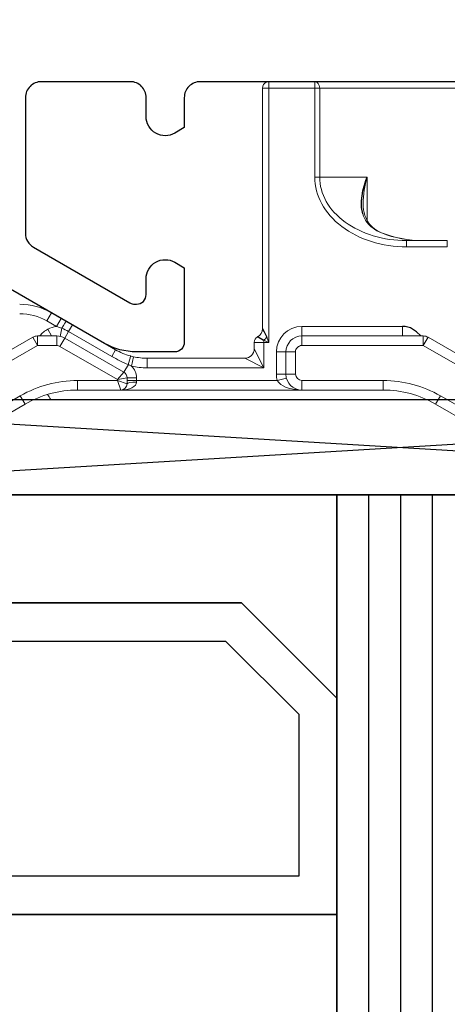
# Model space of a CAD drawing. Units: millimetres. Extents: x 72186 to 96346, y -46733 to -29533.
# Drawn here: x 77276 to 77289, y -36691 to -36660 of the extents above; entities that cross this region are included whole.
import ezdxf

# ---------------------------------------------------------------- set-up
doc = ezdxf.new("R2010")
doc.units = ezdxf.units.MM
for name, color, linetype in [('AIR_1', 7, 'Continuous'), ('BRIDGE_PACKER', 7, 'Continuous'), ('GLASS_GLASS_2', 7, 'Continuous'), ('GLASS_SPACER_GASKET', 7, 'Continuous'), ('GLASS_SPACER_INSIDE_0', 7, 'Continuous'), ('GLASS_SPACER_OUTSIDE_0', 7, 'Continuous'), ('GLAZING_PACKER', 7, 'Continuous'), ('HATCH_GLASS', 7, 'Continuous'), ('ościeżnica', 30, 'Continuous'), ('P', 7, 'Continuous')]:
    doc.layers.add(name, color=color, linetype=linetype)
doc.styles.get("Standard").update_dxf_attribs({"font": 'arial.ttf'})
doc.dimstyles.new('główny', dxfattribs={"dimtxt": 10, "dimasz": 3, "dimexe": 1, "dimexo": 5, "dimgap": 2, "dimtad": 1, "dimdec": 1, "dimrnd": 0.05, "dimdsep": 46, "dimtxsty": 'Standard', "dimcen": 1.5, "dimclrd": 5, "dimclre": 5, "dimclrt": 1, "dimadec": 1, "dimazin": 2, "dimtfac": 1, "dimtdec": 1, "dimtofl": 0, "dimtmove": 0, "dimatfit": 3, "dimfxl": 1, "dimtolj": 1, "dimtzin": 0, "dimarcsym": 0})

# ---------------------------------------------------------------- blocks, each defined once
blk = doc.blocks.new('JOIN_INSERT_7_259808361026962')
at = {"layer": 'BRIDGE_PACKER', "lineweight": 0, "ltscale": 0.109401}
for p, q in [((-69.96, 14.883), (-73.75, 17.071)), ((-69.81, 15.143), (-73.6, 17.331)), ((-53.1, 17.331), (-56.89, 15.143)), ((-52.95, 17.071), (-56.74, 14.883))]:
    blk.add_line(p, q, dxfattribs=at)
at = {"layer": 'BRIDGE_PACKER', "lineweight": 0, "ltscale": 0.140885}
for p, q in [((-74.3, 16.118), (-69.42, 13.301)), ((-57.28, 13.301), (-52.4, 16.118)), ((-74.45, 15.858), (-69.57, 13.041)), ((-57.13, 13.041), (-52.25, 15.858))]:
    blk.add_line(p, q, dxfattribs=at)
at = {"layer": 'BRIDGE_PACKER', "lineweight": 0, "ltscale": 0.0075}
for p, q in [((-69.81, 15.143), (-69.96, 14.883)), ((-56.89, 15.143), (-56.74, 14.883)), ((-68.16, 14.701), (-68.16, 14.401)), ((-61.1, 14.701), (-61.1, 14.401)), ((-58.54, 14.701), (-58.54, 14.401)), ((-66.6, 14.401), (-66.3, 14.401)), ((-66.6, 14.316), (-66.3, 14.316)), ((-61.875, 14.401), (-61.584, 14.326)), ((-66.399, 13.653), (-66.464, 13.945)), ((-65.964, 13.701), (-65.964, 14.001)), ((-61.6, 14.201), (-61.9, 14.201)), ((-61.6, 14.201), (-61.3, 14.201)), ((-68.562, 13.068), (-68.712, 13.327)), ((-61.6, 13.501), (-61.9, 13.501)), ((-61.6, 13.501), (-61.3, 13.501)), ((-69.57, 13.041), (-69.42, 13.301)), ((-69.42, 13.001), (-69.42, 13.301)), ((-68.812, 13.001), (-68.812, 13.301)), ((-62.6, 13.201), (-62.3, 13.201)), ((-61.1, 13.001), (-61.1, 13.301)), ((-57.13, 13.041), (-57.28, 13.301)), ((-57.28, 13.001), (-57.28, 13.301)), ((-68.673, 12.446), (-68.823, 12.706)), ((-61.1, 13.001), (-61.1, 12.701)), ((-57.93, 13.001), (-57.93, 12.701)), ((-68.98, 12.268), (-69.13, 12.528))]:
    blk.add_line(p, q, dxfattribs=at)
at = {"layer": 'BRIDGE_PACKER', "lineweight": 0, "ltscale": 0.295926}
blk.add_line((-69.002, 15.001), (-57.165, 15.001), dxfattribs=at)
blk.add_line((-69.002, 15.001), (-57.165, 15.001), dxfattribs=at)
blk.add_line((-69.002, 15.001), (-57.165, 15.001), dxfattribs=at)
blk.add_line((-69.002, 15.001), (-57.165, 15.001), dxfattribs=at)
blk.add_line((-69.002, 15.001), (-57.165, 15.001), dxfattribs=at)
blk.add_line((-69.002, 15.001), (-57.165, 15.001), dxfattribs=at)
blk.add_line((-69.002, 15.001), (-57.165, 15.001), dxfattribs=at)
blk.add_line((-69.002, 15.001), (-57.165, 15.001), dxfattribs=at)
blk.add_line((-69.002, 15.001), (-57.165, 15.001), dxfattribs=at)
blk.add_line((-69.002, 15.001), (-57.165, 15.001), dxfattribs=at)
blk.add_line((-69.002, 15.001), (-57.165, 15.001), dxfattribs=at)
blk.add_line((-69.002, 15.001), (-57.165, 15.001), dxfattribs=at)
blk.add_line((-69.002, 15.001), (-57.165, 15.001), dxfattribs=at)
blk.add_line((-69.002, 15.001), (-57.165, 15.001), dxfattribs=at)
blk.add_line((-69.002, 15.001), (-57.165, 15.001), dxfattribs=at)
blk.add_line((-69.002, 15.001), (-57.165, 15.001), dxfattribs=at)
blk.add_line((-69.002, 15.001), (-57.165, 15.001), dxfattribs=at)
blk.add_line((-69.002, 15.001), (-57.165, 15.001), dxfattribs=at)
blk.add_line((-69.002, 15.001), (-57.165, 15.001), dxfattribs=at)
blk.add_line((-69.002, 15.001), (-57.165, 15.001), dxfattribs=at)
blk.add_line((-69.002, 15.001), (-57.165, 15.001), dxfattribs=at)
blk.add_line((-69.002, 15.001), (-57.165, 15.001), dxfattribs=at)
blk.add_line((-69.002, 15.001), (-57.165, 15.001), dxfattribs=at)
blk.add_line((-69.002, 15.001), (-57.165, 15.001), dxfattribs=at)
blk.add_line((-69.002, 15.001), (-57.165, 15.001), dxfattribs=at)
blk.add_line((-69.002, 15.001), (-57.165, 15.001), dxfattribs=at)
blk.add_line((-69.002, 15.001), (-57.165, 15.001), dxfattribs=at)
blk.add_line((-69.002, 15.001), (-57.165, 15.001), dxfattribs=at)
blk.add_line((-69.002, 15.001), (-57.165, 15.001), dxfattribs=at)
blk.add_line((-69.002, 15.001), (-57.165, 15.001), dxfattribs=at)
blk.add_line((-69.002, 15.001), (-57.165, 15.001), dxfattribs=at)
blk.add_line((-69.002, 15.001), (-57.165, 15.001), dxfattribs=at)
blk.add_line((-69.002, 15.001), (-57.165, 15.001), dxfattribs=at)
blk.add_line((-69.002, 15.001), (-57.165, 15.001), dxfattribs=at)
blk.add_line((-69.002, 15.001), (-57.165, 15.001), dxfattribs=at)
blk.add_line((-69.002, 15.001), (-57.165, 15.001), dxfattribs=at)
blk.add_line((-69.002, 15.001), (-57.165, 15.001), dxfattribs=at)
blk.add_line((-69.002, 15.001), (-57.165, 15.001), dxfattribs=at)
blk.add_line((-69.002, 15.001), (-57.165, 15.001), dxfattribs=at)
blk.add_line((-69.002, 15.001), (-57.165, 15.001), dxfattribs=at)
blk.add_line((-69.002, 15.001), (-57.165, 15.001), dxfattribs=at)
blk.add_line((-69.002, 15.001), (-57.165, 15.001), dxfattribs=at)
blk.add_line((-69.002, 15.001), (-57.165, 15.001), dxfattribs=at)
blk.add_line((-69.002, 15.001), (-57.165, 15.001), dxfattribs=at)
blk.add_line((-69.002, 15.001), (-57.165, 15.001), dxfattribs=at)
blk.add_line((-69.002, 15.001), (-57.165, 15.001), dxfattribs=at)
at = {"layer": 'BRIDGE_PACKER', "lineweight": 0, "ltscale": 0.295925}
blk.add_line((-69.002, 15.001), (-57.165, 15.001), dxfattribs=at)
blk.add_line((-69.002, 15.001), (-57.165, 15.001), dxfattribs=at)
blk.add_line((-69.002, 15.001), (-57.165, 15.001), dxfattribs=at)
blk.add_line((-69.002, 15.001), (-57.165, 15.001), dxfattribs=at)
blk.add_line((-69.002, 15.001), (-57.165, 15.001), dxfattribs=at)
blk.add_line((-69.002, 15.001), (-57.165, 15.001), dxfattribs=at)
blk.add_line((-69.002, 15.001), (-57.165, 15.001), dxfattribs=at)
blk.add_line((-69.002, 15.001), (-57.165, 15.001), dxfattribs=at)
blk.add_line((-69.002, 15.001), (-57.165, 15.001), dxfattribs=at)
blk.add_line((-69.002, 15.001), (-57.165, 15.001), dxfattribs=at)
blk.add_line((-69.002, 15.001), (-57.165, 15.001), dxfattribs=at)
blk.add_line((-69.002, 15.001), (-57.165, 15.001), dxfattribs=at)
blk.add_line((-69.002, 15.001), (-57.165, 15.001), dxfattribs=at)
blk.add_line((-69.002, 15.001), (-57.165, 15.001), dxfattribs=at)
blk.add_line((-69.002, 15.001), (-57.165, 15.001), dxfattribs=at)
blk.add_line((-69.002, 15.001), (-57.165, 15.001), dxfattribs=at)
blk.add_line((-69.002, 15.001), (-57.165, 15.001), dxfattribs=at)
blk.add_line((-69.002, 15.001), (-57.165, 15.001), dxfattribs=at)
blk.add_line((-69.002, 15.001), (-57.165, 15.001), dxfattribs=at)
blk.add_line((-69.002, 15.001), (-57.165, 15.001), dxfattribs=at)
blk.add_line((-69.002, 15.001), (-57.165, 15.001), dxfattribs=at)
blk.add_line((-69.002, 15.001), (-57.165, 15.001), dxfattribs=at)
blk.add_line((-69.002, 15.001), (-57.165, 15.001), dxfattribs=at)
blk.add_line((-69.002, 15.001), (-57.165, 15.001), dxfattribs=at)
blk.add_line((-69.002, 15.001), (-57.165, 15.001), dxfattribs=at)
blk.add_line((-69.002, 15.001), (-57.165, 15.001), dxfattribs=at)
blk.add_line((-69.002, 15.001), (-57.165, 15.001), dxfattribs=at)
blk.add_line((-69.002, 15.001), (-57.165, 15.001), dxfattribs=at)
blk.add_line((-69.002, 15.001), (-57.165, 15.001), dxfattribs=at)
blk.add_line((-69.002, 15.001), (-57.165, 15.001), dxfattribs=at)
at = {"layer": 'BRIDGE_PACKER', "lineweight": 0, "ltscale": 0.295924}
blk.add_line((-69.002, 15.001), (-57.165, 15.001), dxfattribs=at)
blk.add_line((-69.002, 15.001), (-57.165, 15.001), dxfattribs=at)
blk.add_line((-69.002, 15.001), (-57.165, 15.001), dxfattribs=at)
blk.add_line((-69.002, 15.001), (-57.165, 15.001), dxfattribs=at)
blk.add_line((-69.002, 15.001), (-57.165, 15.001), dxfattribs=at)
blk.add_line((-69.002, 15.001), (-57.165, 15.001), dxfattribs=at)
blk.add_line((-69.002, 15.001), (-57.165, 15.001), dxfattribs=at)
blk.add_line((-69.002, 15.001), (-57.165, 15.001), dxfattribs=at)
blk.add_line((-69.002, 15.001), (-57.165, 15.001), dxfattribs=at)
blk.add_line((-69.002, 15.001), (-57.165, 15.001), dxfattribs=at)
blk.add_line((-69.002, 15.001), (-57.165, 15.001), dxfattribs=at)
blk.add_line((-69.002, 15.001), (-57.165, 15.001), dxfattribs=at)
blk.add_line((-69.002, 15.001), (-57.165, 15.001), dxfattribs=at)
blk.add_line((-69.002, 15.001), (-57.165, 15.001), dxfattribs=at)
blk.add_line((-69.002, 15.001), (-57.165, 15.001), dxfattribs=at)
blk.add_line((-69.002, 15.001), (-57.165, 15.001), dxfattribs=at)
blk.add_line((-69.002, 15.001), (-57.165, 15.001), dxfattribs=at)
blk.add_line((-69.002, 15.001), (-57.165, 15.001), dxfattribs=at)
blk.add_line((-69.002, 15.001), (-57.165, 15.001), dxfattribs=at)
blk.add_line((-69.002, 15.001), (-57.165, 15.001), dxfattribs=at)
blk.add_line((-69.002, 15.001), (-57.165, 15.001), dxfattribs=at)
blk.add_line((-69.002, 15.001), (-57.165, 15.001), dxfattribs=at)
blk.add_line((-69.002, 15.001), (-57.165, 15.001), dxfattribs=at)
blk.add_line((-69.002, 15.001), (-57.165, 15.001), dxfattribs=at)
blk.add_line((-69.002, 15.001), (-57.165, 15.001), dxfattribs=at)
blk.add_line((-69.002, 15.001), (-57.165, 15.001), dxfattribs=at)
blk.add_line((-69.002, 15.001), (-57.165, 15.001), dxfattribs=at)
blk.add_line((-69.002, 15.001), (-57.165, 15.001), dxfattribs=at)
blk.add_line((-69.002, 15.001), (-57.165, 15.001), dxfattribs=at)
blk.add_line((-69.002, 15.001), (-57.165, 15.001), dxfattribs=at)
blk.add_line((-69.002, 15.001), (-57.165, 15.001), dxfattribs=at)
blk.add_line((-69.002, 15.001), (-57.165, 15.001), dxfattribs=at)
blk.add_line((-69.002, 15.001), (-57.165, 15.001), dxfattribs=at)
blk.add_line((-69.002, 15.001), (-57.165, 15.001), dxfattribs=at)
blk.add_line((-69.002, 15.001), (-57.165, 15.001), dxfattribs=at)
blk.add_line((-69.002, 15.001), (-57.165, 15.001), dxfattribs=at)
blk.add_line((-69.002, 15.001), (-57.165, 15.001), dxfattribs=at)
blk.add_line((-69.002, 15.001), (-57.165, 15.001), dxfattribs=at)
blk.add_line((-69.002, 15.001), (-57.165, 15.001), dxfattribs=at)
blk.add_line((-69.002, 15.001), (-57.165, 15.001), dxfattribs=at)
at = {"layer": 'BRIDGE_PACKER', "lineweight": 0, "ltscale": 0.13125}
blk.add_line((-63.75, 15.001), (-69, 15.001), dxfattribs=at)
at = {"layer": 'BRIDGE_PACKER', "lineweight": 0, "ltscale": 0.288489}
blk.add_line((-68.704, 15.001), (-57.165, 15.001), dxfattribs=at)
blk.add_line((-68.704, 15.001), (-57.165, 15.001), dxfattribs=at)
at = {"layer": 'BRIDGE_PACKER', "lineweight": 0, "ltscale": 0.283873}
blk.add_line((-68.52, 15.001), (-57.165, 15.001), dxfattribs=at)
blk.add_line((-68.52, 15.001), (-57.165, 15.001), dxfattribs=at)
at = {"layer": 'BRIDGE_PACKER', "lineweight": 0, "ltscale": 0.283377}
blk.add_line((-68.5, 15.001), (-57.165, 15.001), dxfattribs=at)
blk.add_line((-68.5, 15.001), (-57.165, 15.001), dxfattribs=at)
blk.add_line((-68.5, 15.001), (-57.165, 15.001), dxfattribs=at)
blk.add_line((-68.5, 15.001), (-57.165, 15.001), dxfattribs=at)
blk.add_line((-68.5, 15.001), (-57.165, 15.001), dxfattribs=at)
blk.add_line((-68.5, 15.001), (-57.165, 15.001), dxfattribs=at)
blk.add_line((-68.5, 15.001), (-57.165, 15.001), dxfattribs=at)
blk.add_line((-68.5, 15.001), (-57.165, 15.001), dxfattribs=at)
blk.add_line((-68.5, 15.001), (-57.165, 15.001), dxfattribs=at)
blk.add_line((-68.5, 15.001), (-57.165, 15.001), dxfattribs=at)
blk.add_line((-68.5, 15.001), (-57.165, 15.001), dxfattribs=at)
blk.add_line((-68.5, 15.001), (-57.165, 15.001), dxfattribs=at)
blk.add_line((-68.5, 15.001), (-57.165, 15.001), dxfattribs=at)
blk.add_line((-68.5, 15.001), (-57.165, 15.001), dxfattribs=at)
blk.add_line((-68.5, 15.001), (-57.165, 15.001), dxfattribs=at)
blk.add_line((-68.5, 15.001), (-57.165, 15.001), dxfattribs=at)
blk.add_line((-68.5, 15.001), (-57.165, 15.001), dxfattribs=at)
blk.add_line((-68.5, 15.001), (-57.165, 15.001), dxfattribs=at)
blk.add_line((-68.5, 15.001), (-57.165, 15.001), dxfattribs=at)
blk.add_line((-68.5, 15.001), (-57.165, 15.001), dxfattribs=at)
at = {"layer": 'BRIDGE_PACKER', "lineweight": 0, "ltscale": 0.06}
blk.add_line((-62.55, 15.001), (-64.95, 15.001), dxfattribs=at)
at = {"layer": 'BRIDGE_PACKER', "lineweight": 0, "ltscale": 0.018562}
for p, q in [((-63.008, 15.001), (-63.75, 15.001)), ((-62.265, 15.001), (-63.008, 15.001))]:
    blk.add_line(p, q, dxfattribs=at)
at = {"layer": 'BRIDGE_PACKER', "lineweight": 0, "ltscale": 0.127504}
blk.add_line((-57.165, 15.001), (-62.265, 15.001), dxfattribs=at)
at = {"layer": 'BRIDGE_PACKER', "lineweight": 0, "ltscale": 0.034006}
blk.add_line((-66.8, 14.701), (-68.16, 14.701), dxfattribs=at)
at = {"layer": 'BRIDGE_PACKER', "lineweight": 0, "ltscale": 0.007906}
for q in [(-66.8, 14.701), (-66.6, 14.501)]:
    blk.add_line((-66.9, 14.401), q, dxfattribs=at)
at = {"layer": 'BRIDGE_PACKER', "lineweight": 0, "ltscale": 0.1425}
blk.add_line((-66.8, 14.701), (-61.1, 14.701), dxfattribs=at)
at = {"layer": 'BRIDGE_PACKER', "lineweight": 0, "ltscale": 0.064006}
for p, q in [((-61.1, 14.701), (-58.54, 14.701)), ((-61.1, 14.401), (-58.54, 14.401))]:
    blk.add_line(p, q, dxfattribs=at)
at = {"layer": 'BRIDGE_PACKER', "lineweight": 0, "ltscale": 0.05232}
blk.add_line((-68.712, 13.327), (-66.9, 14.374), dxfattribs=at)
at = {"layer": 'BRIDGE_PACKER', "lineweight": 0, "ltscale": 0.031506}
blk.add_line((-66.9, 14.401), (-68.16, 14.401), dxfattribs=at)
at = {"layer": 'BRIDGE_PACKER', "lineweight": 0, "ltscale": 0.000669956}
blk.add_line((-66.9, 14.374), (-66.9, 14.401), dxfattribs=at)
at = {"layer": 'BRIDGE_PACKER', "lineweight": 0, "ltscale": 0.007638}
for p, q in [((-66.7, 14.143), (-66.9, 14.374)), ((-66.9, 14.374), (-66.6, 14.316))]:
    blk.add_line(p, q, dxfattribs=at)
at = {"layer": 'BRIDGE_PACKER', "lineweight": 0, "ltscale": 0.004613}
blk.add_line((-66.6, 14.316), (-66.6, 14.501), dxfattribs=at)
at = {"layer": 'BRIDGE_PACKER', "lineweight": 0, "ltscale": 0.00125}
blk.add_line((-66.3, 14.401), (-66.3, 14.451), dxfattribs=at)
at = {"layer": 'BRIDGE_PACKER', "lineweight": 0, "ltscale": 0.110635}
blk.add_line((-66.3, 14.401), (-61.875, 14.401), dxfattribs=at)
at = {"layer": 'BRIDGE_PACKER', "lineweight": 0, "ltscale": 0.002113}
blk.add_line((-66.3, 14.401), (-66.3, 14.316), dxfattribs=at)
at = {"layer": 'BRIDGE_PACKER', "lineweight": 0, "ltscale": 0.053764}
blk.add_line((-68.562, 13.068), (-66.7, 14.143), dxfattribs=at)
at = {"layer": 'BRIDGE_PACKER', "lineweight": 0, "ltscale": 0.006979}
blk.add_line((-66.7, 14.143), (-66.56, 13.901), dxfattribs=at)
at = {"layer": 'BRIDGE_PACKER', "lineweight": 0, "ltscale": 0.002348}
blk.add_line((-66.549, 13.906), (-66.464, 13.945), dxfattribs=at)
at = {"layer": 'BRIDGE_PACKER', "lineweight": 0, "ltscale": 0.091603}
blk.add_line((-65.964, 14.001), (-62.3, 14.001), dxfattribs=at)
at = {"layer": 'BRIDGE_PACKER', "lineweight": 0, "ltscale": 0.016771}
blk.add_line((-62.9, 13.701), (-62.3, 14.001), dxfattribs=at)
at = {"layer": 'BRIDGE_PACKER', "lineweight": 0, "ltscale": 0.01677}
blk.add_line((-62.6, 13.401), (-62.3, 14.001), dxfattribs=at)
at = {"layer": 'BRIDGE_PACKER', "lineweight": 0, "ltscale": 0.02}
blk.add_line((-62.3, 13.201), (-62.3, 14.001), dxfattribs=at)
at = {"layer": 'BRIDGE_PACKER', "lineweight": 0, "ltscale": 0.0175}
for p, q in [((-61.9, 13.501), (-61.9, 14.201)), ((-61.6, 14.201), (-61.6, 13.501)), ((-61.3, 14.201), (-61.3, 13.501))]:
    blk.add_line(p, q, dxfattribs=at)
at = {"layer": 'BRIDGE_PACKER', "lineweight": 0, "ltscale": 0.039168}
for p, q in [((-67.085, 13.642), (-68.442, 12.858)), ((-66.964, 13.433), (-68.321, 12.649))]:
    blk.add_line(p, q, dxfattribs=at)
at = {"layer": 'BRIDGE_PACKER', "lineweight": 0, "ltscale": 0.006038}
for p, q in [((-66.964, 13.433), (-67.085, 13.642)), ((-68.562, 13.068), (-68.442, 12.858)), ((-68.321, 12.649), (-68.442, 12.858))]:
    blk.add_line(p, q, dxfattribs=at)
at = {"layer": 'BRIDGE_PACKER', "lineweight": 0, "ltscale": 0.000300587}
blk.add_line((-66.56, 13.901), (-66.549, 13.906), dxfattribs=at)
at = {"layer": 'BRIDGE_PACKER', "lineweight": 0, "ltscale": 0.00025767}
blk.add_line((-66.492, 13.63), (-66.482, 13.632), dxfattribs=at)
at = {"layer": 'BRIDGE_PACKER', "lineweight": 0, "ltscale": 0.002129}
blk.add_line((-66.482, 13.632), (-66.399, 13.653), dxfattribs=at)
at = {"layer": 'BRIDGE_PACKER', "lineweight": 0, "ltscale": 0.076602}
blk.add_line((-65.964, 13.701), (-62.9, 13.701), dxfattribs=at)
at = {"layer": 'BRIDGE_PACKER', "lineweight": 0, "ltscale": 0.005}
for p, q in [((-62.6, 13.201), (-62.6, 13.401)), ((-57.805, 10.001), (-57.805, 10.201)), ((-56.524, 10.001), (-56.524, 10.201)), ((-62.136, 5.201), (-62.336, 5.201))]:
    blk.add_line(p, q, dxfattribs=at)
at = {"layer": 'BRIDGE_PACKER', "lineweight": 0, "ltscale": 0.015179}
for p, q in [((-69.42, 13.301), (-68.812, 13.301)), ((-69.42, 13.001), (-68.812, 13.001))]:
    blk.add_line(p, q, dxfattribs=at)
at = {"layer": 'BRIDGE_PACKER', "lineweight": 0, "ltscale": 0.006463}
blk.add_line((-68.651, 12.759), (-68.706, 13.012), dxfattribs=at)
at = {"layer": 'BRIDGE_PACKER', "lineweight": 0, "ltscale": 0.004096}
blk.add_line((-62.136, 13.201), (-62.3, 13.201), dxfattribs=at)
at = {"layer": 'BRIDGE_PACKER', "lineweight": 0, "ltscale": 0.001638}
blk.add_line((-62.3, 13.201), (-62.3, 13.135), dxfattribs=at)
at = {"layer": 'BRIDGE_PACKER', "lineweight": 0, "ltscale": 0.004411}
for p in [(-62.3, 13.135), (-62.202, 13.037)]:
    blk.add_line(p, (-62.136, 13.201), dxfattribs=at)
at = {"layer": 'BRIDGE_PACKER', "lineweight": 0, "ltscale": 0.2}
blk.add_line((-62.136, 5.201), (-62.136, 13.201), dxfattribs=at)
at = {"layer": 'BRIDGE_PACKER', "lineweight": 0, "ltscale": 0.09549}
for p, q in [((-61.1, 13.301), (-57.28, 13.301)), ((-61.1, 13.001), (-57.28, 13.001))]:
    blk.add_line(p, q, dxfattribs=at)
at = {"layer": 'BRIDGE_PACKER', "lineweight": 0, "ltscale": 0.008873}
for p, q in [((-69.13, 12.528), (-68.823, 12.706)), ((-68.98, 12.268), (-68.673, 12.446))]:
    blk.add_line(p, q, dxfattribs=at)
at = {"layer": 'BRIDGE_PACKER', "lineweight": 0, "ltscale": 0.006166}
blk.add_line((-69.091, 12.783), (-68.974, 13.001), dxfattribs=at)
at = {"layer": 'BRIDGE_PACKER', "lineweight": 0, "ltscale": 0.189185}
blk.add_line((-62.336, 5.201), (-62.336, 12.768), dxfattribs=at)
at = {"layer": 'BRIDGE_PACKER', "lineweight": 0, "ltscale": 0.004709}
blk.add_line((-68.673, 12.446), (-68.51, 12.54), dxfattribs=at)
at = {"layer": 'BRIDGE_PACKER', "lineweight": 0, "ltscale": 0.005455}
blk.add_line((-68.51, 12.54), (-68.321, 12.649), dxfattribs=at)
at = {"layer": 'BRIDGE_PACKER', "lineweight": 0, "ltscale": 0.079247}
blk.add_line((-61.1, 12.701), (-57.93, 12.701), dxfattribs=at)
at = {"layer": 'BRIDGE_PACKER', "lineweight": 0, "ltscale": 0.032039}
for p, q in [((-56.524, 10.201), (-57.805, 10.201)), ((-56.524, 10.001), (-57.805, 10.001))]:
    blk.add_line(p, q, dxfattribs=at)
at = {"layer": 'BRIDGE_PACKER', "lineweight": 0, "ltscale": 0.000243233}
blk.add_line((-58.593, 9.751), (-58.596, 9.76), dxfattribs=at)
at = {"layer": 'BRIDGE_PACKER', "lineweight": 0, "ltscale": 0.034007}
blk.add_line((-59.05, 8.001), (-59.05, 9.361), dxfattribs=at)
at = {"layer": 'BRIDGE_PACKER', "lineweight": 0, "ltscale": 0.00381}
for p, q in [((-60.54, 8.001), (-60.692, 8.001)), ((-60.54, 5.201), (-60.692, 5.201))]:
    blk.add_line(p, q, dxfattribs=at)
at = {"layer": 'BRIDGE_PACKER', "lineweight": 0, "ltscale": 0.07}
for p, q in [((-60.692, 5.201), (-60.692, 8.001)), ((-60.54, 5.201), (-60.54, 8.001))]:
    blk.add_line(p, q, dxfattribs=at)
at = {"layer": 'BRIDGE_PACKER', "lineweight": 0, "ltscale": 0.037259}
blk.add_line((-60.54, 8.001), (-59.05, 8.001), dxfattribs=at)
at = {"layer": 'BRIDGE_PACKER', "lineweight": 0, "ltscale": 0.003536}
for p, q in [((-62.136, 5.059), (-62.136, 5.201)), ((-60.692, 5.059), (-60.692, 5.201))]:
    blk.add_line(p, q, dxfattribs=at)
at = {"layer": 'BRIDGE_PACKER', "lineweight": 0, "ltscale": 0.036092}
for p, q in [((-60.692, 5.201), (-62.136, 5.201)), ((-62.136, 5.001), (-60.692, 5.001))]:
    blk.add_line(p, q, dxfattribs=at)
at = {"layer": 'BRIDGE_PACKER', "lineweight": 0, "ltscale": 0.001464}
for p, q in [((-62.136, 5.001), (-62.136, 5.059)), ((-60.692, 5.001), (-60.692, 5.059))]:
    blk.add_line(p, q, dxfattribs=at)
at = {"layer": 'BRIDGE_PACKER', "lineweight": 0, "ltscale": 0.121546}
for p, q in [((-60.692, 5.001), (-55.831, 5.001)), ((-55.678, 5.201), (-60.54, 5.201))]:
    blk.add_line(p, q, dxfattribs=at)
at = {"layer": 'BRIDGE_PACKER', "lineweight": -3}
for points in [[(-62.49, 13.022), (-62.492, 13.023), (-62.493, 13.025), (-62.492, 13.028), (-62.486, 13.032), (-62.447, 13.053), (-62.316, 13.123), (-62.3, 13.135)], [(-62.336, 12.768), (-62.331, 12.792), (-62.286, 12.875), (-62.202, 13.037)], [(-57.352, 13), (-57.488, 12.865), (-57.685, 12.748), (-57.845, 12.706), (-57.93, 12.701)], [(-59.18, 9.158), (-59.221, 8.955), (-59.227, 8.747), (-59.184, 8.429), (-59.091, 8.108), (-59.05, 8.001)]]:
    blk.add_lwpolyline(points, dxfattribs=at)
at = {"layer": 'BRIDGE_PACKER', "lineweight": 0}
for centre, radius, start, end in [((-68.16, 18.001), 3.6, 240, 270), ((-68.16, 18.001), 3.3, 240, 270), ((-71.6, 16.501), 3, 326.3559, 330), ((-58.54, 18.001), 3.3, 270, 300), ((-58.54, 18.001), 3.6, 270, 300), ((-66.8, 14.501), 0.2, 0, 90), ((-61.1, 14.201), 0.5, 90, 180), ((-66.8, 14.316), 0.2, 300, 0), ((-66.8, 14.316), 0.5, 312.1815, 0.0001), ((-61.1, 14.201), 0.8, 165.5225, 180), ((-61.1, 14.201), 0.2, 90, 180), ((-65.964, 11.701), 2.3, 90, 102.5599), ((-64.832, 9.745), 4.501, 112.5879, 120.0406), ((-70.809, 12.659), 4.425, 12.6666, 16.2911), ((-65.964, 11.701), 2, 90, 102.5599), ((-62.9, 13.401), 0.3, 0, 90), ((-68.812, 13.501), 0.2, 270, 300.0001), ((-65.964, 11.701), 2, 105.2953, 120), ((-61.1, 13.501), 0.8, 180, 270), ((-61.1, 13.501), 0.5, 180, 270), ((-61.1, 13.501), 0.2, 180, 270.0001), ((-69.42, 13.301), 0.3, 240, 270), ((-68.812, 13.501), 0.5, 270, 300), ((-62.4, 13.201), 0.2, 180, 243.1189), ((-62.622, 12.769), 0.286, 359.8548, 62.5979), ((-63.129, 12.208), 1.244, 41.7961, 48.2039), ((-57.28, 13.301), 0.3, 270, 300), ((-68.671, 13.538), 0.864, 218.8304, 240.9417), ((-68.777, 13.365), 0.661, 241.6634, 266.0062), ((-69.236, 14.337), 1.683, 284.2112, 290.3467), ((-69.161, 14.111), 1.445, 290.6868, 299.8831), ((-69.98, 14.001), 1.7, 270, 300), ((-69.98, 14.001), 2, 270, 300), ((-57.311, 6.442), 3.558, 89.7377, 111.1699), ((-57.311, 6.573), 3.427, 89.7334, 111.963), ((-58.317, 8.898), 0.901, 145.0102, 163.2104), ((-58.305, 8.951), 0.85, 144.8597, 162.1448), ((-57.98, 8.857), 1.189, 162.6424, 180.8145), ((-55.797, 8.895), 3.373, 180.9236, 195.3734), ((-62.136, 5.201), 0.2, 180, 245.1823), ((-62.136, 5.201), 0.2, 245.1875, 269.9954)]:
    blk.add_arc(centre, radius, start, end, dxfattribs=at)
for centre, major_axis, ratio, start_param, end_param in [((-66.8, 14.451), (0.5, 0), 0.499999, 6.283181, 7.853948), ((-61.1, 14.301), (0.8, 0), 0.500002, 1.57086, 2.888925), ((-66.3, 14.501), (-0.3, 0), 0.166667, 6.283185, 7.853981), ((-68.66, 12.8), (0.15, -0.26), 0.042457, 4.844509, 6.283185), ((-57.805, 8.001), (2.887, 0), 0.761901, 1.570681, 2.356133), ((-57.805, 8.001), (2.735, 0), 0.731263, 1.570789, 2.356191), ((-53.33, 5.338), (5.722, -4.08), 0.349724, 2.918923, 3.143463), ((-47.445, 1.025), (11.549, -8.424), 0.235561, 2.998369, 3.144633), ((-57.805, 8.001), (2.887, 0), 0.761926, 2.356229, 3.141609), ((-57.805, 8.001), (2.735, 0), 0.731259, 2.356211, 3.141599), ((-60.692, 5.201), (0, -0.2), 0.761939, 0, 1.570796)]:
    blk.add_ellipse(centre, major_axis=major_axis, ratio=ratio, start_param=start_param, end_param=end_param, dxfattribs=at)
blk = doc.blocks.new('*D223')
at = {"layer": 'Defpoints', "color": 0, "transparency": 16777216}
for p in [(77192.09, -36617.22), (77245.152, -36617.22), (77245.152, -38767.22)]:
    blk.add_point(p, dxfattribs=at)
at = {"layer": 'P', "color": 5, "lineweight": -2, "transparency": 16777216}
for p, q in [((77240.152, -36617.22), (77191.09, -36617.22)), ((77240.152, -38767.22), (77191.09, -38767.22))]:
    blk.add_line(p, q, dxfattribs=at)
at = {"layer": 'P', "color": 5, "linetype": 'Continuous', "lineweight": -2, "transparency": 16777216}
blk.add_line((77192.09, -38764.22), (77192.09, -36620.22), dxfattribs=at)
at = {"layer": 'P', "color": 5, "transparency": 16777216}
for points in [[(77191.59, -36620.22), (77192.59, -36620.22), (77192.09, -36617.22)], [(77191.59, -38764.22), (77192.59, -38764.22), (77192.09, -38767.22)]]:
    blk.add_solid(points, dxfattribs=at)
at = {"layer": 'P', "color": 1, "transparency": 16777216, "insert": (77151.797, -37692.22), "char_height": 75, "attachment_point": 5, "rotation": 90}
blk.add_mtext('\\A1;H = 2150', dxfattribs=at)

msp = doc.modelspace()

# ---------------------------------------------------------------- linework, layer by layer
at = {"layer": 'AIR_1', "lineweight": -3}
for p, q in [((77267.652, -36688.42), (77285.652, -36688.42)), ((77285.652, -36688.42), (77285.652, -36705.22))]:
    msp.add_line(p, q, dxfattribs=at)
at = {"layer": 'GLASS_GLASS_2', "lineweight": -3}
for p, q in [((77285.652, -36675.22), (77289.652, -36675.22)), ((77285.652, -36705.22), (77285.652, -36675.22))]:
    msp.add_line(p, q, dxfattribs=at)
at = {"layer": 'GLASS_SPACER_GASKET', "lineweight": -3}
for p, q in [((77267.652, -36675.22), (77285.652, -36675.22)), ((77285.652, -36675.22), (77285.652, -36681.62)), ((77282.652, -36678.62), (77270.652, -36678.62)), ((77285.652, -36681.62), (77282.652, -36678.62))]:
    msp.add_line(p, q, dxfattribs=at)
at = {"layer": 'GLASS_SPACER_INSIDE_0', "lineweight": -3}
for p, q in [((77271.152, -36679.82), (77282.152, -36679.82)), ((77282.152, -36679.82), (77284.452, -36682.12)), ((77284.452, -36682.12), (77284.452, -36687.22)), ((77284.452, -36687.22), (77268.852, -36687.22))]:
    msp.add_line(p, q, dxfattribs=at)
at = {"layer": 'GLASS_SPACER_OUTSIDE_0', "lineweight": -3}
for p, q in [((77270.652, -36678.62), (77282.652, -36678.62)), ((77282.652, -36678.62), (77285.652, -36681.62)), ((77285.652, -36681.62), (77285.652, -36688.42)), ((77285.652, -36688.42), (77267.652, -36688.42))]:
    msp.add_line(p, q, dxfattribs=at)
at = {"layer": 'GLAZING_PACKER', "lineweight": -3}
for p, q in [((77262.652, -36672.22), (77312.652, -36672.22)), ((77312.652, -36675.22), (77262.652, -36675.22))]:
    msp.add_line(p, q, dxfattribs=at)
at = {"layer": 'GLAZING_PACKER', "extrusion": (-0.059892, -0.998205, 0)}
msp.add_line((77262.652, -36672.22), (77312.652, -36675.22), dxfattribs=at)
at = {"layer": 'GLAZING_PACKER', "extrusion": (0.059892, -0.998205, 0)}
msp.add_line((77262.652, -36675.22), (77312.652, -36672.22), dxfattribs=at)
at = {"layer": 'HATCH_GLASS', "extrusion": (-1, 1.22465e-16, 0)}
for p, q in [((77286.652, -36675.22), (77286.652, -36705.22)), ((77287.652, -36675.22), (77287.652, -36705.22)), ((77288.652, -36675.22), (77288.652, -36705.22))]:
    msp.add_line(p, q, dxfattribs=at)
at = {"layer": 'ościeżnica', "lineweight": -3}
msp.add_lwpolyline([(77314.714, -36662.22), (77281.352, -36662.22, 0.414214), (77280.852, -36662.72), (77280.852, -36663.666), (77280.552, -36663.839, -0.57735), (77279.652, -36663.32), (77279.652, -36662.72, 0.414214), (77279.152, -36662.22), (77276.352, -36662.22, 0.414214), (77275.852, -36662.72), (77275.852, -36666.992, 0.267949), (77276.102, -36667.425), (77279.141, -36669.179, 0.131652), (77279.291, -36669.22), (77279.352, -36669.22, 0.414214), (77279.652, -36668.92), (77279.652, -36668.42, -0.57735), (77280.552, -36667.9), (77280.852, -36668.073), (77280.852, -36670.42, -0.414214), (77280.552, -36670.72), (77279.344, -36670.72, -0.131652), (77278.344, -36670.452), (77261.604, -36660.787, 0.339454)], format="xyb", dxfattribs=at)

# ---------------------------------------------------------------- block references
at = {"xscale": -1, "zscale": 0.2, "rotation": 180}
msp.add_blockref('JOIN_INSERT_7_259808361026962', (77345.652, -36657.22), dxfattribs=at)

# ---------------------------------------------------------------- dimensions: what is measured, and where the dimension line sits
at = {"layer": 'P'}
dim = msp.add_linear_dim(base=(77192.09, -36617.22), p1=(77245.152, -38767.22), p2=(77245.152, -36617.22), angle=90, text='H = <>', dimstyle='główny', override={"dimtxt": 75}, dxfattribs=at)
dim.commit()
dim.dimension.update_dxf_attribs({"geometry": '*D223', "text_midpoint": (77151.797, -37692.22)})

doc.saveas('drawing.dxf')
